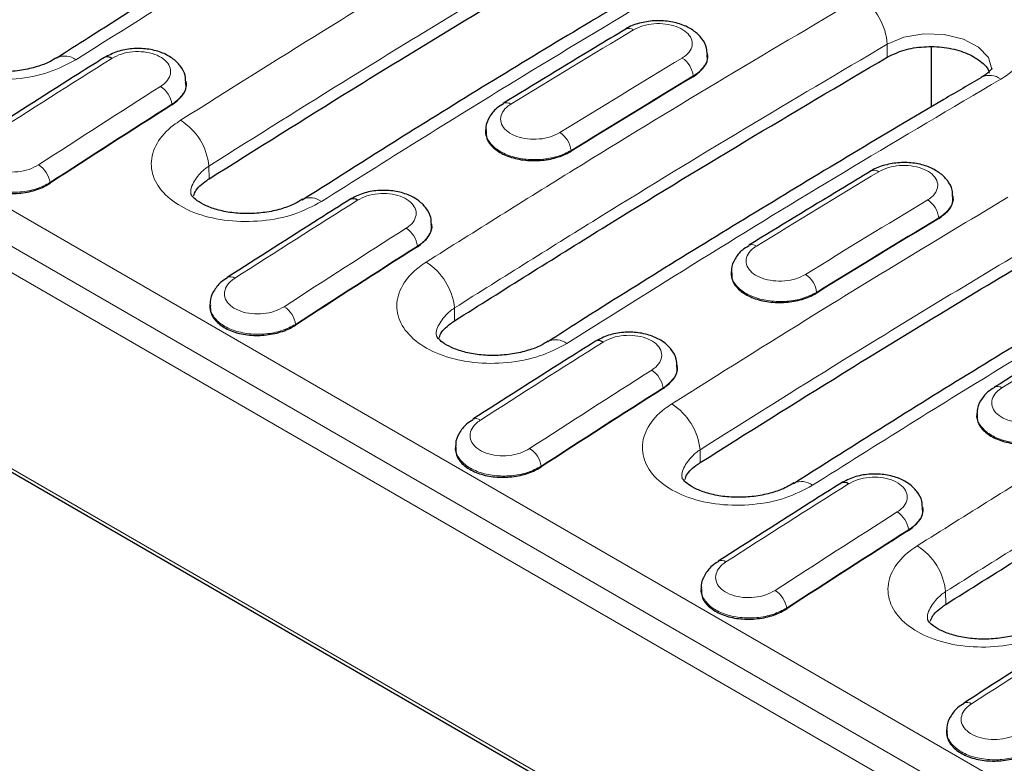
# Model space of a CAD drawing. Units: millimetres. Extents: x 0 to 420, y 0 to 297.
# Drawn here: x 263 to 275, y 98 to 108 of the extents above; entities that cross this region are included whole.
import ezdxf

# ---------------------------------------------------------------- set-up
doc = ezdxf.new("R2010")
doc.units = ezdxf.units.MM

msp = doc.modelspace()

# ---------------------------------------------------------------- linework, layer by layer
at = {"color": 8, "linetype": 'Continuous', "lineweight": 18}
for p, q in [((218.6704, 130.9785), (289.2223, 90.2497)), ((289.027, 89.8907), (218.4682, 130.6234)), ((289.0296, 89.542), (218.4604, 130.2808)), ((218.5189, 127.6883), (289.0101, 86.9945)), ((273.9046, 107.7), (273.9034, 107.8676)), ((271.3666, 107.4532), (271.367, 107.4444)), ((264.552, 107.0848), (264.5523, 107.076)), ((269.7708, 106.48), (269.7712, 106.4713)), ((265.0375, 106.1089), (265.0363, 106.2767)), ((262.9584, 106.061), (262.9588, 106.0522)), ((274.5769, 105.6), (274.5772, 105.5912)), ((267.7622, 105.2316), (267.7626, 105.2228)), ((272.981, 104.6268), (272.9814, 104.618)), ((268.2478, 104.2556), (268.2465, 104.4234)), ((266.1686, 104.2077), (266.169, 104.1989)), ((270.9725, 103.3783), (270.9729, 103.3696)), ((271.4581, 102.4024), (271.4568, 102.5702)), ((269.3789, 102.3545), (269.3793, 102.3457)), ((274.1828, 101.5251), (274.1831, 101.5163)), ((274.6683, 100.5491), (274.6671, 100.7169)), ((272.5892, 100.5012), (272.5896, 100.4925))]:
    msp.add_line(p, q, dxfattribs=at)
at = {"color": 7, "linetype": 'Continuous', "lineweight": 25}
for p, q in [((218.5492, 127.6244), (289.0379, 86.9321)), ((274.4842, 107.0511), (274.4842, 107.8312)), ((263.0446, 107.6892), (263.0524, 107.6939)), ((271.5568, 107.7321), (271.5564, 107.7382)), ((264.741, 107.3732), (264.7408, 107.3763)), ((268.6545, 106.7527), (268.6538, 106.7405)), ((266.2619, 105.8403), (266.2536, 105.8351)), ((274.767, 105.8788), (274.7666, 105.885)), ((267.9513, 105.5199), (267.9511, 105.523)), ((271.8648, 104.8994), (271.864, 104.8872)), ((265.0493, 104.4742), (265.0483, 104.4591)), ((269.4651, 103.9827), (269.4729, 103.9874)), ((271.1615, 103.6667), (271.1613, 103.6698)), ((275.0751, 103.0462), (275.0743, 103.034)), ((268.2596, 102.621), (268.2586, 102.6059)), ((272.6824, 102.1338), (272.6741, 102.1286)), ((274.3718, 101.8134), (274.3716, 101.8165)), ((271.4698, 100.7677), (271.4689, 100.7526)), ((274.6801, 98.9145), (274.6791, 98.8994))]:
    msp.add_line(p, q, dxfattribs=at)
at = {"color": 8, "linetype": 'Continuous', "lineweight": 18, "flags": 128}
msp.add_lwpolyline([(275.2715, 107.5388), (275.2721, 107.5407), (275.2284, 107.6942), (275.0991, 107.8305), (274.8989, 107.9346), (274.6504, 107.9944), (274.3817, 108.0031), (274.1229, 107.9593), (273.9034, 107.8676), (273.9034, 107.8676), (273.9034, 107.8676)], dxfattribs=at)
at = {"color": 8, "linetype": 'Continuous', "lineweight": 18}
for centre, radius, start, end in [((273.131, 107.8232), 0.7737, 3.28871, 57.41587), ((270.5264, 107.9772), 0.0979, 53.47806, 115.14559), ((263.1502, 107.4706), 0.2438, 53.13113, 113.65912), ((271.0529, 107.422), 0.3152, 5.68321, 57.47039), ((275.2437, 107.2225), 0.2388, 52.63105, 116.28224), ((264.2316, 107.044), 0.323, 7.26756, 57.73236), ((268.9243, 107.0058), 0.0979, 53.35144, 114.19864), ((264.2362, 106.1954), 0.8041, 5.79911, 57.71276), ((269.4542, 106.4446), 0.3186, 6.38266, 57.58667), ((262.635, 106.0156), 0.3266, 7.97877, 57.84824), ((273.7367, 106.124), 0.0979, 53.47806, 115.14559), ((266.3616, 105.6267), 0.2357, 52.00016, 115.03156), ((274.2632, 105.5688), 0.3152, 5.68321, 57.47039), ((267.4419, 105.1907), 0.323, 7.26756, 57.73236), ((272.1346, 105.1525), 0.0979, 53.35144, 114.19864), ((267.4465, 104.3422), 0.8041, 5.79911, 57.71276), ((265.3163, 104.734), 0.0965, 52.81309, 114.492), ((272.6644, 104.5914), 0.3186, 6.38266, 57.58667), ((265.8452, 104.1624), 0.3266, 7.97877, 57.84824), ((269.5707, 103.7641), 0.2438, 53.13113, 113.65912), ((270.6521, 103.3375), 0.323, 7.26756, 57.73236), ((275.3448, 103.2993), 0.0979, 53.35144, 114.19864), ((270.6568, 102.4889), 0.8041, 5.79911, 57.71276), ((268.5265, 102.8807), 0.0965, 52.81309, 114.492), ((269.0555, 102.3091), 0.3266, 7.97877, 57.84824), ((272.7821, 101.9202), 0.2357, 52.00016, 115.03156), ((273.8624, 101.4842), 0.323, 7.26756, 57.73236), ((273.867, 100.6357), 0.8041, 5.79911, 57.71276), ((271.7368, 101.0275), 0.0965, 52.81309, 114.492), ((272.2658, 100.4559), 0.3266, 7.97877, 57.84824), ((274.9471, 99.1742), 0.0965, 52.81309, 114.492)]:
    msp.add_arc(centre, radius, start, end, dxfattribs=at)
at = {"color": 7, "linetype": 'Continuous', "lineweight": 25}
for centre in [(263.7104, 107.6069), (266.9207, 105.7537), (270.131, 103.9004), (273.3412, 102.0472)]:
    msp.add_arc(centre, 0.0965, 52.92889, 115.54803, dxfattribs=at)
at = {"color": 8, "linetype": 'Continuous', "lineweight": 18}
for centre, major_axis, ratio, start_param, end_param in [((266.3238, -42.2087), (102.6251, 161.2978), 0.5464466, 0.8296783, 0.8415242), ((263.1211, -40.3598), (102.6251, 161.2978), 0.5464466, 0.8563945, 0.8682531), ((281.1037, -50.7409), (87.56, 169.9629), 0.6067262, 0.7770793, 0.7889251), ((281.2449, -50.8139), (87.4595, 169.7898), 0.6067559, 0.7770457, 0.7888916), ((277.8858, -48.8833), (87.56, 169.9629), 0.6067262, 0.8037954, 0.815654), ((278.027, -48.9563), (87.4595, 169.7898), 0.6067559, 0.8037619, 0.8156205), ((269.534, -44.0619), (102.6251, 161.2978), 0.5464466, 0.8296783, 0.8415242), ((266.3314, -42.2131), (102.6251, 161.2978), 0.5464466, 0.8563945, 0.8682531), ((284.3139, -52.5942), (87.56, 169.9629), 0.6067262, 0.7770793, 0.7889251), ((284.4552, -52.6672), (87.4595, 169.7898), 0.6067559, 0.7770457, 0.7888916), ((281.0961, -50.7366), (87.56, 169.9629), 0.6067262, 0.8037954, 0.815654), ((281.2373, -50.8095), (87.4595, 169.7898), 0.6067559, 0.8037619, 0.8156205), ((272.7443, -45.9152), (102.6251, 161.2978), 0.5464466, 0.8296783, 0.8415242), ((269.5416, -44.0663), (102.6251, 161.2978), 0.5464466, 0.8563945, 0.8682531), ((284.3063, -52.5898), (87.56, 169.9629), 0.6067262, 0.8037954, 0.815654), ((284.4476, -52.6628), (87.4595, 169.7898), 0.6067559, 0.8037619, 0.8156205), ((272.7519, -45.9196), (102.6251, 161.2978), 0.5464466, 0.8563945, 0.8682531), ((287.5166, -54.443), (87.56, 169.9629), 0.6067262, 0.8037954, 0.815654), ((287.6578, -54.516), (87.4595, 169.7898), 0.6067559, 0.8037619, 0.8156205), ((275.9622, -47.7728), (102.6251, 161.2978), 0.5464466, 0.8563945, 0.8682531)]:
    msp.add_ellipse(centre, major_axis=major_axis, ratio=ratio, start_param=start_param, end_param=end_param, dxfattribs=at)
at = {"color": 7, "linetype": 'Continuous', "lineweight": 25}
for centre, start_param, end_param in [((281.2453, -50.8227), 0.7770457, 0.7888916), ((278.0274, -48.9651), 0.8037619, 0.8156205), ((284.4555, -52.6759), 0.7770457, 0.7888916), ((281.2377, -50.8183), 0.8037619, 0.8156205), ((284.448, -52.6716), 0.8037619, 0.8156205), ((287.6582, -54.5248), 0.8037619, 0.8156205)]:
    msp.add_ellipse(centre, major_axis=(87.4595, 169.7898), ratio=0.6067559, start_param=start_param, end_param=end_param, dxfattribs=at)
at = {"color": 8, "linetype": 'Continuous', "lineweight": 18}
for points, knots in [([(267.4829, 111.5741), (266.8615, 111.2078), (265.6188, 110.4755), (263.7329, 109.3278), (262.4691, 108.5339), (261.826, 108.1299)], [0, 0, 0, 0, 0.3294152, 0.6587673, 1, 1, 1, 1]), ([(268.9681, 111.1188), (268.3227, 110.7384), (267.0545, 109.9907), (265.1637, 108.8389), (263.9189, 108.0568), (263.2965, 107.6657)], [0, 0, 0, 0, 0.3412327, 0.6705848, 1, 1, 1, 1]), ([(264.6658, 106.8752), (265.2881, 107.2663), (266.3315, 107.9221), (267.7968, 108.8183), (268.6398, 109.323), (269.0613, 109.5754)], [0, 0, 0, 0, 0.4248934, 0.7124341, 1, 1, 1, 1]), ([(269.4203, 108.9698), (268.9999, 108.7181), (268.1592, 108.2147), (266.6976, 107.3208), (265.6569, 106.6667), (265.0363, 106.2767)], [0, 0, 0, 0, 0.2875659, 0.57510656, 1, 1, 1, 1]), ([(263.2965, 107.6657), (263.1824, 107.6057), (262.9544, 107.4858), (262.5191, 107.4014), (262.0751, 107.4022), (261.6631, 107.494), (261.3324, 107.6651), (261.1194, 107.8964), (261.0475, 108.1617), (261.1259, 108.4303), (261.2928, 108.6187), (261.4241, 108.7073), (261.4555, 108.7284)], [0, 0, 0, 0, 0.1076589, 0.2152609, 0.3227225, 0.429998, 0.5371195, 0.6441147, 0.7512857, 0.8586378, 0.9662083, 1, 1, 1, 1]), ([(273.5476, 108.4751), (273.6615, 108.5298), (273.8893, 108.6392), (274.3241, 108.7079), (274.7677, 108.6946), (275.1797, 108.5955), (275.5109, 108.4234), (275.7246, 108.1977), (275.7966, 107.9434), (275.7182, 107.6897), (275.5512, 107.5137), (275.4199, 107.4319), (275.3886, 107.4123)], [0, 0, 0, 0, 0.1074876, 0.2149173, 0.3222479, 0.4295291, 0.5368029, 0.6440791, 0.7513837, 0.8587962, 0.9662799, 1, 1, 1, 1]), ([(270.9022, 108.5126), (270.2795, 108.1389), (269.2353, 107.5122), (267.7701, 106.6082), (266.9279, 106.0777), (266.5068, 105.8124)], [0, 0, 0, 0, 0.4248934, 0.7124341, 1, 1, 1, 1]), ([(267.876, 105.022), (268.5208, 105.427), (269.7879, 106.223), (271.6787, 107.3736), (272.9246, 108.1079), (273.5476, 108.4751)], [0, 0, 0, 0, 0.3412327, 0.6705848, 1, 1, 1, 1]), ([(271.2224, 107.6878), (271.233, 107.6946), (271.2782, 107.7235), (271.3359, 107.7857), (271.3631, 107.8753), (271.3382, 107.9646), (271.2643, 108.0435), (271.1498, 108.103), (271.0073, 108.1366), (270.8537, 108.1399), (270.7031, 108.1145), (270.6242, 108.0754), (270.5847, 108.0559)], [0, 0, 0, 0, 0.0330099, 0.140516, 0.2479675, 0.3553636, 0.4627255, 0.5700888, 0.6774898, 0.7849506, 0.8924639, 1, 1, 1, 1]), ([(264.404, 107.317), (264.4143, 107.324), (264.459, 107.3541), (264.5164, 107.4182), (264.5437, 107.5102), (264.5192, 107.6012), (264.4459, 107.6807), (264.332, 107.74), (264.1901, 107.7724), (264.037, 107.7737), (263.8867, 107.7455), (263.808, 107.7044), (263.7686, 107.6839)], [0, 0, 0, 0, 0.0321982, 0.1398439, 0.2473433, 0.3547184, 0.4620402, 0.5694015, 0.6768813, 0.784512, 0.8922454, 1, 1, 1, 1]), ([(273.9034, 107.8676), (273.282, 107.5014), (272.0393, 106.769), (270.1534, 105.6213), (268.8896, 104.8274), (268.2465, 104.4234)], [0, 0, 0, 0, 0.3294152, 0.6587673, 1, 1, 1, 1]), ([(271.5515, 107.7401), (271.5535, 107.7338), (271.5687, 107.6857), (271.5257, 107.5926), (271.4473, 107.5042), (271.3819, 107.4629), (271.3666, 107.4532)], [0, 0, 0, 0, 0.0609415, 0.4679624, 0.8750292, 1, 1, 1, 1]), ([(264.7359, 107.3779), (264.7379, 107.3713), (264.753, 107.3223), (264.7099, 107.2272), (264.6316, 107.1369), (264.5669, 107.0946), (264.552, 107.0848)], [0, 0, 0, 0, 0.06328, 0.4705584, 0.8781262, 1, 1, 1, 1]), ([(275.3886, 107.4123), (274.7432, 107.0319), (273.475, 106.2842), (271.5842, 105.1324), (270.3395, 104.3503), (269.717, 103.9592)], [0, 0, 0, 0, 0.3412327, 0.6705848, 1, 1, 1, 1]), ([(268.9827, 107.0843), (268.9715, 107.0769), (268.9253, 107.0468), (268.8672, 106.9823), (268.8402, 106.8906), (268.8657, 106.7995), (268.9403, 106.7197), (269.0559, 106.66), (269.1996, 106.6272), (269.3544, 106.6254), (269.506, 106.6529), (269.5853, 106.6933), (269.6249, 106.7136)], [0, 0, 0, 0, 0.0347577, 0.142097, 0.2493391, 0.3564878, 0.4635916, 0.5707202, 0.6779297, 0.7852368, 0.8926072, 1, 1, 1, 1]), ([(266.5068, 105.8124), (266.3927, 105.7525), (266.1647, 105.6326), (265.7294, 105.5482), (265.2853, 105.549), (264.8734, 105.6407), (264.5427, 105.8118), (264.3296, 106.0431), (264.2578, 106.3085), (264.3362, 106.577), (264.5031, 106.7655), (264.6344, 106.854), (264.6658, 106.8752)], [0, 0, 0, 0, 0.1076589, 0.2152609, 0.3227225, 0.429998, 0.5371195, 0.6441147, 0.7512857, 0.8586378, 0.9662083, 1, 1, 1, 1]), ([(269.7708, 106.48), (269.7137, 106.4516), (269.5995, 106.3946), (269.3815, 106.3568), (269.1588, 106.3608), (268.9525, 106.4088), (268.7846, 106.4949), (268.6829, 106.6089), (268.6416, 106.7013), (268.6568, 106.7488), (268.6583, 106.7536)], [0, 0, 0, 0, 0.1407225, 0.2814295, 0.4220938, 0.5626733, 0.7031682, 0.8436192, 0.9840906, 1, 1, 1, 1]), ([(262.1644, 106.6641), (262.1527, 106.6562), (262.1061, 106.6242), (262.0477, 106.5567), (262.0209, 106.4619), (262.0466, 106.3687), (262.1215, 106.2877), (262.2375, 106.2281), (262.3817, 106.1964), (262.5372, 106.197), (262.6894, 106.2277), (262.769, 106.2706), (262.8088, 106.2921)], [0, 0, 0, 0, 0.03569503, 0.1430048, 0.25008351, 0.35696294, 0.46376887, 0.57066175, 0.67775972, 0.78508376, 0.89253172, 1, 1, 1, 1]), ([(262.9584, 106.061), (262.9012, 106.0312), (262.7867, 105.9718), (262.5679, 105.9308), (262.3446, 105.9325), (262.1378, 105.9793), (261.9697, 106.0653), (261.8677, 106.1803), (261.8262, 106.2742), (261.8413, 106.323), (261.8429, 106.3282)], [0, 0, 0, 0, 0.1408432, 0.281672, 0.4223925, 0.5628767, 0.7031224, 0.8432379, 0.9833961, 1, 1, 1, 1]), ([(265.0363, 106.2767), (265.0363, 106.2767), (265.0163, 106.2633), (264.9368, 106.205), (264.8406, 106.0855), (264.787, 105.9674), (264.8023, 105.9112), (264.8027, 105.9098)], [0, 0, 0, 0, 0.000019, 0.1344463, 0.5623873, 0.9895358, 1, 1, 1, 1]), ([(274.4327, 105.8345), (274.4433, 105.8413), (274.4884, 105.8703), (274.5461, 105.9325), (274.5733, 106.022), (274.5485, 106.1114), (274.4746, 106.1903), (274.3601, 106.2498), (274.2175, 106.2834), (274.0639, 106.2867), (273.9134, 106.2612), (273.8344, 106.2222), (273.795, 106.2027)], [0, 0, 0, 0, 0.0330099, 0.140516, 0.2479675, 0.3553636, 0.4627255, 0.5700888, 0.6774898, 0.7849506, 0.8924639, 1, 1, 1, 1]), ([(267.6143, 105.4638), (267.6246, 105.4707), (267.6692, 105.5009), (267.7267, 105.565), (267.754, 105.6569), (267.7295, 105.7479), (267.6562, 105.8275), (267.5423, 105.8868), (267.4004, 105.9192), (267.2472, 105.9204), (267.097, 105.8922), (267.0182, 105.8512), (266.9788, 105.8306)], [0, 0, 0, 0, 0.0321982, 0.1398439, 0.2473433, 0.3547184, 0.4620402, 0.5694015, 0.6768813, 0.784512, 0.8922454, 1, 1, 1, 1]), ([(271.0863, 103.1687), (271.7086, 103.5598), (272.752, 104.2156), (274.2174, 105.1118), (275.0603, 105.6165), (275.4818, 105.8689)], [0, 0, 0, 0, 0.4248934, 0.7124341, 1, 1, 1, 1]), ([(274.7618, 105.8868), (274.7638, 105.8806), (274.7789, 105.8324), (274.7359, 105.7394), (274.6575, 105.6509), (274.5922, 105.6097), (274.5769, 105.6)], [0, 0, 0, 0, 0.0609415, 0.4679624, 0.8750292, 1, 1, 1, 1]), ([(267.9461, 105.5247), (267.9482, 105.5181), (267.9632, 105.4691), (267.9201, 105.3739), (267.8419, 105.2837), (267.7771, 105.2413), (267.7622, 105.2316)], [0, 0, 0, 0, 0.06328, 0.4705584, 0.8781262, 1, 1, 1, 1]), ([(275.8409, 105.2634), (275.4205, 105.0116), (274.5797, 104.5082), (273.1181, 103.6143), (272.0775, 102.9603), (271.4568, 102.5702)], [0, 0, 0, 0, 0.2875659, 0.5751066, 1, 1, 1, 1]), ([(272.193, 105.2311), (272.1817, 105.2237), (272.1356, 105.1935), (272.0774, 105.1291), (272.0505, 105.0374), (272.0759, 104.9463), (272.1506, 104.8664), (272.2662, 104.8067), (272.4099, 104.7739), (272.5646, 104.7721), (272.7162, 104.7996), (272.7955, 104.8401), (272.8352, 104.8603)], [0, 0, 0, 0, 0.0347577, 0.142097, 0.2493391, 0.3564878, 0.4635916, 0.5707202, 0.6779297, 0.7852368, 0.8926072, 1, 1, 1, 1]), ([(269.717, 103.9592), (269.603, 103.8992), (269.3749, 103.7793), (268.9397, 103.6949), (268.4956, 103.6957), (268.0836, 103.7875), (267.7529, 103.9586), (267.5399, 104.1899), (267.4681, 104.4552), (267.5464, 104.7238), (267.7134, 104.9123), (267.8447, 105.0008), (267.876, 105.022)], [0, 0, 0, 0, 0.10765888, 0.21526092, 0.32272253, 0.42999805, 0.53711954, 0.64411466, 0.75128571, 0.85863778, 0.96620832, 1, 1, 1, 1]), ([(265.3746, 104.8109), (265.363, 104.8029), (265.3164, 104.771), (265.258, 104.7035), (265.2311, 104.6087), (265.2568, 104.5154), (265.3318, 104.4345), (265.4477, 104.3748), (265.592, 104.3432), (265.7474, 104.3437), (265.8996, 104.3744), (265.9792, 104.4174), (266.019, 104.4389)], [0, 0, 0, 0, 0.035695, 0.1430048, 0.2500835, 0.3569629, 0.4637689, 0.5706618, 0.6777597, 0.7850838, 0.8925317, 1, 1, 1, 1]), ([(272.981, 104.6268), (272.924, 104.5983), (272.8098, 104.5414), (272.5918, 104.5036), (272.369, 104.5076), (272.1628, 104.5556), (271.9949, 104.6416), (271.8932, 104.7556), (271.8519, 104.848), (271.867, 104.8955), (271.8686, 104.9004)], [0, 0, 0, 0, 0.14072254, 0.2814295, 0.42209379, 0.56267328, 0.70316825, 0.84361919, 0.98409062, 1, 1, 1, 1]), ([(277.3228, 104.8061), (276.7, 104.4324), (275.6558, 103.8057), (274.1906, 102.9017), (273.3484, 102.3712), (272.9273, 102.1059)], [0, 0, 0, 0, 0.4248934, 0.7124341, 1, 1, 1, 1]), ([(274.2966, 101.3155), (274.9414, 101.7205), (276.2085, 102.5165), (278.0992, 103.6671), (279.3451, 104.4014), (279.9682, 104.7686)], [0, 0, 0, 0, 0.3412327, 0.6705848, 1, 1, 1, 1]), ([(266.1686, 104.2077), (266.1114, 104.178), (265.997, 104.1185), (265.7782, 104.0775), (265.5548, 104.0792), (265.3481, 104.1261), (265.1799, 104.212), (265.078, 104.3271), (265.0364, 104.4209), (265.0516, 104.4698), (265.0532, 104.4749)], [0, 0, 0, 0, 0.1408432, 0.281672, 0.4223925, 0.5628767, 0.7031224, 0.8432379, 0.9833961, 1, 1, 1, 1]), ([(268.2465, 104.4234), (268.2465, 104.4234), (268.2266, 104.4101), (268.147, 104.3517), (268.0508, 104.2323), (267.9973, 104.1141), (268.0126, 104.0579), (268.0129, 104.0566)], [0, 0, 0, 0, 0.000019, 0.1344463, 0.5623873, 0.9895358, 1, 1, 1, 1]), ([(280.3239, 104.1611), (279.7025, 103.7949), (278.4598, 103.0625), (276.574, 101.9148), (275.3102, 101.1209), (274.6671, 100.7169)], [0, 0, 0, 0, 0.3294152, 0.6587673, 1, 1, 1, 1]), ([(270.8245, 103.6106), (270.8348, 103.6175), (270.8795, 103.6476), (270.9369, 103.7118), (270.9642, 103.8037), (270.9397, 103.8947), (270.8664, 103.9742), (270.7526, 104.0335), (270.6106, 104.0659), (270.4575, 104.0672), (270.3073, 104.039), (270.2285, 103.9979), (270.1891, 103.9774)], [0, 0, 0, 0, 0.0321982, 0.1398439, 0.2473433, 0.3547184, 0.4620402, 0.5694015, 0.6768813, 0.784512, 0.8922454, 1, 1, 1, 1]), ([(271.1564, 103.6714), (271.1584, 103.6648), (271.1735, 103.6158), (271.1304, 103.5207), (271.0522, 103.4304), (270.9874, 103.3881), (270.9725, 103.3783)], [0, 0, 0, 0, 0.06328, 0.4705584, 0.8781262, 1, 1, 1, 1]), ([(275.4033, 103.3778), (275.392, 103.3704), (275.3459, 103.3403), (275.2877, 103.2758), (275.2607, 103.1841), (275.2862, 103.093), (275.3609, 103.0132), (275.4765, 102.9535), (275.6202, 102.9207), (275.7749, 102.9189), (275.9265, 102.9464), (276.0058, 102.9869), (276.0455, 103.0071)], [0, 0, 0, 0, 0.0347577, 0.142097, 0.2493391, 0.3564878, 0.4635916, 0.5707202, 0.6779297, 0.7852368, 0.8926072, 1, 1, 1, 1]), ([(272.9273, 102.1059), (272.8132, 102.046), (272.5852, 101.9261), (272.1499, 101.8417), (271.7059, 101.8425), (271.2939, 101.9343), (270.9632, 102.1053), (270.7502, 102.3366), (270.6783, 102.602), (270.7567, 102.8705), (270.9236, 103.059), (271.0549, 103.1475), (271.0863, 103.1687)], [0, 0, 0, 0, 0.1076589, 0.2152609, 0.3227225, 0.429998, 0.5371195, 0.6441147, 0.7512857, 0.8586378, 0.9662083, 1, 1, 1, 1]), ([(276.1913, 102.7736), (276.1342, 102.7451), (276.0201, 102.6881), (275.802, 102.6503), (275.5793, 102.6543), (275.373, 102.7023), (275.2052, 102.7884), (275.1035, 102.9024), (275.0621, 102.9948), (275.0773, 103.0423), (275.0788, 103.0471)], [0, 0, 0, 0, 0.1407225, 0.2814295, 0.4220938, 0.5626733, 0.7031682, 0.8436192, 0.9840906, 1, 1, 1, 1]), ([(268.5849, 102.9576), (268.5732, 102.9497), (268.5266, 102.9177), (268.4682, 102.8502), (268.4414, 102.7554), (268.4671, 102.6622), (268.542, 102.5812), (268.658, 102.5216), (268.8023, 102.4899), (268.9577, 102.4905), (269.1099, 102.5212), (269.1895, 102.5641), (269.2293, 102.5856)], [0, 0, 0, 0, 0.035695, 0.1430048, 0.2500835, 0.3569629, 0.4637689, 0.5706618, 0.6777597, 0.7850838, 0.8925317, 1, 1, 1, 1]), ([(269.3789, 102.3545), (269.3217, 102.3247), (269.2072, 102.2653), (268.9885, 102.2243), (268.7651, 102.226), (268.5583, 102.2728), (268.3902, 102.3588), (268.2882, 102.4738), (268.2467, 102.5677), (268.2619, 102.6165), (268.2635, 102.6217)], [0, 0, 0, 0, 0.1408432, 0.281672, 0.4223925, 0.5628767, 0.7031224, 0.8432379, 0.9833961, 1, 1, 1, 1]), ([(271.4568, 102.5702), (271.4568, 102.5702), (271.4369, 102.5568), (271.3573, 102.4985), (271.2611, 102.379), (271.2075, 102.2609), (271.2228, 102.2047), (271.2232, 102.2033)], [0, 0, 0, 0, 0.000019, 0.1344463, 0.5623873, 0.9895358, 1, 1, 1, 1]), ([(274.0348, 101.7573), (274.0451, 101.7642), (274.0898, 101.7944), (274.1472, 101.8585), (274.1745, 101.9504), (274.15, 102.0414), (274.0767, 102.121), (273.9628, 102.1803), (273.8209, 102.2127), (273.6678, 102.2139), (273.5175, 102.1857), (273.4388, 102.1447), (273.3994, 102.1241)], [0, 0, 0, 0, 0.0321982, 0.1398439, 0.2473433, 0.3547184, 0.4620402, 0.5694015, 0.6768813, 0.784512, 0.8922454, 1, 1, 1, 1]), ([(274.3667, 101.8182), (274.3687, 101.8116), (274.3838, 101.7626), (274.3407, 101.6674), (274.2624, 101.5772), (274.1977, 101.5348), (274.1828, 101.5251)], [0, 0, 0, 0, 0.06328, 0.4705584, 0.8781262, 1, 1, 1, 1]), ([(276.1376, 100.2527), (276.0235, 100.1927), (275.7955, 100.0728), (275.3602, 99.9884), (274.9161, 99.9892), (274.5042, 100.081), (274.1735, 100.2521), (273.9604, 100.4834), (273.8886, 100.7487), (273.967, 101.0173), (274.1339, 101.2058), (274.2652, 101.2943), (274.2966, 101.3155)], [0, 0, 0, 0, 0.1076589, 0.2152609, 0.3227225, 0.429998, 0.5371195, 0.6441147, 0.7512857, 0.8586378, 0.9662083, 1, 1, 1, 1]), ([(271.7951, 101.1044), (271.7835, 101.0964), (271.7369, 101.0645), (271.6785, 100.997), (271.6517, 100.9022), (271.6773, 100.8089), (271.7523, 100.728), (271.8682, 100.6683), (272.0125, 100.6367), (272.1679, 100.6372), (272.3202, 100.6679), (272.3998, 100.7109), (272.4396, 100.7324)], [0, 0, 0, 0, 0.035695, 0.1430048, 0.2500835, 0.3569629, 0.4637689, 0.5706618, 0.6777597, 0.7850838, 0.8925317, 1, 1, 1, 1]), ([(272.5892, 100.5012), (272.532, 100.4715), (272.4175, 100.412), (272.1987, 100.371), (271.9754, 100.3727), (271.7686, 100.4196), (271.6005, 100.5055), (271.4985, 100.6206), (271.457, 100.7145), (271.4721, 100.7633), (271.4737, 100.7684)], [0, 0, 0, 0, 0.1408432, 0.281672, 0.4223925, 0.5628767, 0.7031224, 0.8432379, 0.9833961, 1, 1, 1, 1]), ([(274.6671, 100.7169), (274.6671, 100.7169), (274.6471, 100.7036), (274.5676, 100.6452), (274.4714, 100.5258), (274.4178, 100.4076), (274.4331, 100.3514), (274.4335, 100.3501)], [0, 0, 0, 0, 0.00001901, 0.13444634, 0.56238731, 0.98953577, 1, 1, 1, 1]), ([(275.0054, 99.2511), (274.9938, 99.2432), (274.9472, 99.2112), (274.8888, 99.1437), (274.8619, 99.049), (274.8876, 98.9557), (274.9626, 98.8747), (275.0785, 98.8151), (275.2228, 98.7835), (275.3782, 98.784), (275.5304, 98.8147), (275.61, 98.8576), (275.6498, 98.8791)], [0, 0, 0, 0, 0.035695, 0.1430048, 0.2500835, 0.3569629, 0.4637689, 0.5706618, 0.6777597, 0.7850838, 0.8925317, 1, 1, 1, 1]), ([(275.7994, 98.648), (275.7422, 98.6182), (275.6278, 98.5588), (275.409, 98.5178), (275.1856, 98.5195), (274.9788, 98.5663), (274.8107, 98.6523), (274.7087, 98.7673), (274.6672, 98.8612), (274.6824, 98.91), (274.684, 98.9152)], [0, 0, 0, 0, 0.1408432, 0.281672, 0.4223925, 0.5628767, 0.7031224, 0.8432379, 0.9833961, 1, 1, 1, 1])]:
    msp.add_open_spline(points, degree=3, knots=knots, dxfattribs=at)
at = {"color": 7, "linetype": 'Continuous', "lineweight": 25}
for points, knots in [([(261.8273, 107.9621), (262.4703, 108.3661), (263.7341, 109.1601), (265.62, 110.3078), (266.8627, 111.0402), (267.4841, 111.4065)], [0, 0, 0, 0, 0.3412167, 0.6705767, 1, 1, 1, 1]), ([(268.718, 111.1419), (268.5534, 111.0461), (267.5946, 110.4878), (265.8415, 109.4307), (264.1154, 108.3722), (263.1841, 107.7752), (263.0462, 107.6869)], [0, 0, 0, 0, 0.08701695, 0.50689001, 0.92698279, 1, 1, 1, 1]), ([(265.0375, 106.1089), (265.6582, 106.499), (266.6988, 107.1531), (268.1604, 108.047), (269.0012, 108.5505), (269.4216, 108.8022)], [0, 0, 0, 0, 0.42487337, 0.71242403, 1, 1, 1, 1]), ([(270.652, 108.5356), (270.4426, 108.4111), (269.4391, 107.8146), (267.9735, 106.9205), (266.7184, 106.1242), (266.2566, 105.8312)], [0, 0, 0, 0, 0.1428212, 0.6845822, 1, 1, 1, 1]), ([(271.5479, 107.7404), (271.5478, 107.7656), (271.5473, 107.8379), (271.4841, 107.9451), (271.3793, 108.0483), (271.2332, 108.1259), (271.0541, 108.1721), (270.8545, 108.1813), (270.6611, 108.1453), (270.5335, 108.1046), (270.486, 108.0662), (270.485, 108.0653)], [0, 0, 0, 0, 0.0626975, 0.1804648, 0.2990283, 0.4284826, 0.5677738, 0.708737, 0.8511505, 0.9967963, 1, 1, 1, 1]), ([(270.4848, 108.0658), (270.3513, 107.9856), (269.8174, 107.6648), (269.2834, 107.3388), (268.8828, 107.0943)], [0, 0, 0, 0, 0.2500009, 1, 1, 1, 1]), ([(263.0501, 107.697), (263.019, 107.6771), (262.9424, 107.628), (262.7901, 107.572), (262.5879, 107.524), (262.3672, 107.5042), (262.1483, 107.5133), (261.947, 107.551), (261.7819, 107.6098), (261.6659, 107.6778), (261.6035, 107.7379), (261.5911, 107.764), (261.5916, 107.7625), (261.5918, 107.7619)], [0, 0, 0, 0, 0.0641398, 0.1581748, 0.258756, 0.358066, 0.4594197, 0.5586967, 0.6570162, 0.7525214, 0.8436085, 0.9440701, 1, 1, 1, 1]), ([(264.7324, 107.3782), (264.7319, 107.4052), (264.7306, 107.4802), (264.6652, 107.5896), (264.5577, 107.6928), (264.4101, 107.7686), (264.23, 107.8121), (264.0321, 107.8156), (263.8347, 107.7803), (263.7246, 107.7228), (263.6693, 107.6939)], [0, 0, 0, 0, 0.0672174, 0.1861963, 0.3054473, 0.4347031, 0.5732424, 0.7138756, 0.856284, 1, 1, 1, 1]), ([(273.9046, 107.7), (273.9745, 107.7335), (274.1142, 107.8006), (274.381, 107.8428), (274.6529, 107.8347), (274.9074, 107.7741), (275.1051, 107.6677), (275.2192, 107.5661), (275.2342, 107.5023), (275.237, 107.4901)], [0, 0, 0, 0, 0.1602835, 0.3205674, 0.4808296, 0.6411677, 0.8015796, 0.9619425, 1, 1, 1, 1]), ([(263.6688, 107.6939), (263.5351, 107.6097), (263.0004, 107.2728), (262.4657, 106.9308), (262.0647, 106.6742)], [0, 0, 0, 0, 0.2500008, 1, 1, 1, 1]), ([(268.2478, 104.2556), (268.8909, 104.6596), (270.1546, 105.4536), (272.0405, 106.6013), (273.2832, 107.3337), (273.9046, 107.7)], [0, 0, 0, 0, 0.3412167, 0.6705767, 1, 1, 1, 1]), ([(271.367, 107.4444), (271.4128, 107.4785), (271.5044, 107.5466), (271.5616, 107.6514), (271.5509, 107.7128), (271.5477, 107.7314)], [0, 0, 0, 0, 0.4104748, 0.8210261, 1, 1, 1, 1]), ([(275.2734, 107.5539), (275.2735, 107.5525), (275.2737, 107.5498), (275.234, 107.5042), (275.1894, 107.4677), (275.1474, 107.4431), (275.1324, 107.4343)], [0, 0, 0, 0, 0.3288294, 0.6680275, 0.8818695, 1, 1, 1, 1]), ([(264.5523, 107.076), (264.598, 107.1116), (264.6893, 107.1829), (264.7461, 107.2911), (264.7352, 107.3536), (264.732, 107.3725)], [0, 0, 0, 0, 0.4110527, 0.8221888, 1, 1, 1, 1]), ([(275.1385, 107.4354), (274.9739, 107.3396), (274.0151, 106.7813), (272.2621, 105.7242), (270.5359, 104.6657), (269.6047, 104.0688), (269.4668, 103.9804)], [0, 0, 0, 0, 0.087017, 0.50689, 0.9269828, 1, 1, 1, 1]), ([(268.8881, 107.0894), (268.8572, 107.0718), (268.7796, 107.0277), (268.7024, 106.9217), (268.6533, 106.8205), (268.6588, 106.7638), (268.6597, 106.7541)], [0, 0, 0, 0, 0.2367695, 0.5935817, 0.9304942, 1, 1, 1, 1]), ([(268.6601, 106.7404), (268.6597, 106.7059), (268.6589, 106.6272), (268.7451, 106.5142), (268.8928, 106.4176), (269.0894, 106.3573), (269.3102, 106.3399), (269.5302, 106.3674), (269.6831, 106.4203), (269.7538, 106.4613), (269.7712, 106.4713)], [0, 0, 0, 0, 0.11023642, 0.25098285, 0.39163581, 0.53224016, 0.67286739, 0.81357627, 0.95438183, 1, 1, 1, 1]), ([(261.8444, 106.3123), (261.844, 106.2767), (261.8431, 106.1956), (261.9294, 106.0806), (262.0774, 105.9835), (262.2743, 105.9245), (262.4952, 105.9097), (262.7157, 105.9411), (262.8696, 105.9979), (262.9409, 106.0413), (262.9588, 106.0522)], [0, 0, 0, 0, 0.1104689, 0.2510699, 0.3914107, 0.531619, 0.6718891, 0.8123835, 0.9531529, 1, 1, 1, 1]), ([(273.695, 106.2126), (273.5615, 106.1324), (273.0276, 105.8116), (272.4936, 105.4856), (272.0931, 105.241)], [0, 0, 0, 0, 0.2500009, 1, 1, 1, 1]), ([(274.7582, 105.8872), (274.758, 105.9123), (274.7575, 105.9847), (274.6944, 106.0919), (274.5896, 106.1951), (274.4435, 106.2726), (274.2643, 106.3189), (274.0647, 106.3281), (273.8713, 106.2921), (273.7438, 106.2513), (273.6963, 106.2129), (273.6953, 106.2121)], [0, 0, 0, 0, 0.0626975, 0.1804648, 0.2990283, 0.4284826, 0.5677738, 0.708737, 0.8511505, 0.9967963, 1, 1, 1, 1]), ([(264.8396, 105.8886), (264.8425, 105.9003), (264.8585, 105.9663), (264.939, 106.0415), (265.0185, 106.0959), (265.0375, 106.1089)], [0, 0, 0, 0, 0.1411001, 0.7946473, 1, 1, 1, 1]), ([(267.9427, 105.5249), (267.9422, 105.552), (267.9409, 105.6269), (267.8754, 105.7364), (267.768, 105.8396), (267.6203, 105.9153), (267.4402, 105.9588), (267.2424, 105.9624), (267.045, 105.9271), (266.9349, 105.8695), (266.8796, 105.8406)], [0, 0, 0, 0, 0.0672174, 0.1861963, 0.3054473, 0.4347031, 0.5732424, 0.7138756, 0.856284, 1, 1, 1, 1]), ([(266.2604, 105.8438), (266.2293, 105.8239), (266.1527, 105.7748), (266.0004, 105.7187), (265.7981, 105.6708), (265.5774, 105.6509), (265.3586, 105.66), (265.1572, 105.6978), (264.9922, 105.7565), (264.8761, 105.8245), (264.8137, 105.8847), (264.8014, 105.9107), (264.8019, 105.9092), (264.802, 105.9087)], [0, 0, 0, 0, 0.0641965, 0.1582258, 0.2588009, 0.3581049, 0.4594524, 0.5587234, 0.6570369, 0.7525364, 0.843618, 0.9440735, 1, 1, 1, 1]), ([(266.879, 105.8407), (266.7454, 105.7565), (266.2107, 105.4196), (265.676, 105.0775), (265.2749, 104.821)], [0, 0, 0, 0, 0.2500008, 1, 1, 1, 1]), ([(274.5772, 105.5912), (274.6231, 105.6252), (274.7147, 105.6933), (274.7719, 105.7982), (274.7612, 105.8595), (274.758, 105.8781)], [0, 0, 0, 0, 0.41047482, 0.82102613, 1, 1, 1, 1]), ([(267.7626, 105.2228), (267.8083, 105.2584), (267.8996, 105.3296), (267.9563, 105.4378), (267.9455, 105.5004), (267.9422, 105.5192)], [0, 0, 0, 0, 0.4110527, 0.8221888, 1, 1, 1, 1]), ([(272.0984, 105.2361), (272.0674, 105.2186), (271.9899, 105.1745), (271.9127, 105.0685), (271.8636, 104.9672), (271.869, 104.9106), (271.87, 104.9009)], [0, 0, 0, 0, 0.2367695, 0.5935817, 0.9304942, 1, 1, 1, 1]), ([(271.4581, 102.4024), (272.0787, 102.7925), (273.1194, 103.4466), (274.5809, 104.3405), (275.4217, 104.844), (275.8421, 105.0957)], [0, 0, 0, 0, 0.4248734, 0.712424, 1, 1, 1, 1]), ([(265.2803, 104.8162), (265.2498, 104.7981), (265.1725, 104.752), (265.0962, 104.6435), (265.0476, 104.5411), (265.0533, 104.4844), (265.0542, 104.4753)], [0, 0, 0, 0, 0.2343726, 0.5944853, 0.9347778, 1, 1, 1, 1]), ([(271.8703, 104.8872), (271.87, 104.8526), (271.8692, 104.7739), (271.9553, 104.6609), (272.1031, 104.5644), (272.2997, 104.5041), (272.5204, 104.4866), (272.7405, 104.5142), (272.8933, 104.5671), (272.9641, 104.608), (272.9814, 104.618)], [0, 0, 0, 0, 0.11023642, 0.25098285, 0.39163581, 0.53224016, 0.67286739, 0.81357627, 0.95438183, 1, 1, 1, 1]), ([(277.0725, 104.8291), (276.8632, 104.7046), (275.8596, 104.1081), (274.394, 103.214), (273.139, 102.4177), (272.6771, 102.1247)], [0, 0, 0, 0, 0.1428213, 0.6845822, 1, 1, 1, 1]), ([(265.0546, 104.4591), (265.0542, 104.4234), (265.0534, 104.3424), (265.1397, 104.2274), (265.2877, 104.1303), (265.4845, 104.0712), (265.7055, 104.0565), (265.926, 104.0879), (266.0798, 104.1446), (266.1512, 104.1881), (266.169, 104.1989)], [0, 0, 0, 0, 0.1104689, 0.2510699, 0.3914107, 0.531619, 0.6718891, 0.8123835, 0.9531529, 1, 1, 1, 1]), ([(276.9053, 104.3593), (276.7718, 104.2791), (276.2379, 103.9584), (275.7039, 103.6323), (275.3034, 103.3878)], [0, 0, 0, 0, 0.2500009, 1, 1, 1, 1]), ([(268.0499, 104.0353), (268.0527, 104.0471), (268.0687, 104.1131), (268.1493, 104.1882), (268.2288, 104.2426), (268.2478, 104.2556)], [0, 0, 0, 0, 0.1411001, 0.7946473, 1, 1, 1, 1]), ([(269.4706, 103.9905), (269.4395, 103.9706), (269.363, 103.9215), (269.2106, 103.8655), (269.0084, 103.8175), (268.7877, 103.7977), (268.5689, 103.8068), (268.3675, 103.8445), (268.2025, 103.9033), (268.0864, 103.9713), (268.024, 104.0314), (268.0116, 104.0575), (268.0121, 104.056), (268.0123, 104.0554)], [0, 0, 0, 0, 0.0641398, 0.1581748, 0.258756, 0.358066, 0.4594197, 0.5586967, 0.6570162, 0.7525214, 0.8436085, 0.9440701, 1, 1, 1, 1]), ([(271.1529, 103.6717), (271.1525, 103.6987), (271.1512, 103.7737), (271.0857, 103.8831), (270.9783, 103.9863), (270.8306, 104.0621), (270.6505, 104.1056), (270.4527, 104.1091), (270.2552, 104.0739), (270.1452, 104.0163), (270.0899, 103.9874)], [0, 0, 0, 0, 0.0672174, 0.1861963, 0.3054473, 0.4347031, 0.5732424, 0.7138756, 0.856284, 1, 1, 1, 1]), ([(270.0893, 103.9874), (269.9556, 103.9032), (269.4209, 103.5663), (268.8862, 103.2243), (268.4852, 102.9678)], [0, 0, 0, 0, 0.2500008, 1, 1, 1, 1]), ([(274.6683, 100.5491), (275.3114, 100.9531), (276.5752, 101.7471), (278.4611, 102.8948), (279.7038, 103.6272), (280.3252, 103.9935)], [0, 0, 0, 0, 0.3412167, 0.6705767, 1, 1, 1, 1]), ([(270.9729, 103.3696), (271.0185, 103.4052), (271.1098, 103.4764), (271.1666, 103.5846), (271.1558, 103.6471), (271.1525, 103.666)], [0, 0, 0, 0, 0.4110527, 0.8221888, 1, 1, 1, 1]), ([(275.3086, 103.3829), (275.2777, 103.3653), (275.2002, 103.3212), (275.123, 103.2152), (275.0738, 103.114), (275.0793, 103.0573), (275.0802, 103.0476)], [0, 0, 0, 0, 0.2367695, 0.5935817, 0.9304942, 1, 1, 1, 1]), ([(275.0806, 103.0339), (275.0803, 102.9994), (275.0795, 102.9207), (275.1656, 102.8077), (275.3133, 102.7112), (275.51, 102.6509), (275.7307, 102.6334), (275.9508, 102.6609), (276.1036, 102.7138), (276.1744, 102.7548), (276.1917, 102.7648)], [0, 0, 0, 0, 0.11023642, 0.25098285, 0.39163581, 0.53224016, 0.67286739, 0.81357627, 0.95438183, 1, 1, 1, 1]), ([(268.4905, 102.963), (268.4601, 102.9448), (268.3827, 102.8988), (268.3064, 102.7902), (268.2579, 102.6879), (268.2635, 102.6312), (268.2644, 102.622)], [0, 0, 0, 0, 0.2343726, 0.5944853, 0.9347778, 1, 1, 1, 1]), ([(268.2649, 102.6058), (268.2645, 102.5702), (268.2636, 102.4891), (268.35, 102.3741), (268.498, 102.2771), (268.6948, 102.218), (268.9158, 102.2032), (269.1362, 102.2346), (269.2901, 102.2914), (269.3615, 102.3348), (269.3793, 102.3457)], [0, 0, 0, 0, 0.1104689, 0.2510699, 0.3914107, 0.531619, 0.6718891, 0.8123835, 0.9531529, 1, 1, 1, 1]), ([(271.2601, 102.1821), (271.263, 102.1938), (271.279, 102.2598), (271.3595, 102.335), (271.439, 102.3894), (271.4581, 102.4024)], [0, 0, 0, 0, 0.1411001, 0.7946473, 1, 1, 1, 1]), ([(274.3632, 101.8184), (274.3627, 101.8455), (274.3614, 101.9204), (274.2959, 102.0299), (274.1885, 102.1331), (274.0409, 102.2088), (273.8607, 102.2523), (273.6629, 102.2559), (273.4655, 102.2206), (273.3554, 102.163), (273.3001, 102.1341)], [0, 0, 0, 0, 0.0672174, 0.1861963, 0.3054473, 0.4347031, 0.5732424, 0.7138756, 0.856284, 1, 1, 1, 1]), ([(272.6809, 102.1373), (272.6499, 102.1174), (272.5733, 102.0683), (272.4209, 102.0122), (272.2186, 101.9643), (271.998, 101.9444), (271.7791, 101.9535), (271.5778, 101.9913), (271.4127, 102.0501), (271.2967, 102.118), (271.2343, 102.1782), (271.2219, 102.2042), (271.2224, 102.2027), (271.2226, 102.2022)], [0, 0, 0, 0, 0.0641965, 0.1582258, 0.2588009, 0.3581049, 0.4594524, 0.5587234, 0.6570369, 0.7525364, 0.843618, 0.9440735, 1, 1, 1, 1]), ([(273.2996, 102.1342), (273.1659, 102.05), (272.6312, 101.7131), (272.0965, 101.371), (271.6955, 101.1145)], [0, 0, 0, 0, 0.2500008, 1, 1, 1, 1]), ([(274.1831, 101.5163), (274.2288, 101.5519), (274.3201, 101.6231), (274.3769, 101.7313), (274.366, 101.7939), (274.3628, 101.8127)], [0, 0, 0, 0, 0.4110527, 0.8221888, 1, 1, 1, 1]), ([(271.7008, 101.1097), (271.6703, 101.0916), (271.593, 101.0455), (271.5167, 100.937), (271.4681, 100.8346), (271.4738, 100.7779), (271.4747, 100.7688)], [0, 0, 0, 0, 0.2343726, 0.5944853, 0.9347778, 1, 1, 1, 1]), ([(271.4752, 100.7526), (271.4748, 100.7169), (271.4739, 100.6359), (271.5602, 100.5209), (271.7082, 100.4238), (271.9051, 100.3647), (272.126, 100.35), (272.3465, 100.3814), (272.5004, 100.4381), (272.5717, 100.4816), (272.5896, 100.4925)], [0, 0, 0, 0, 0.1104689, 0.2510699, 0.3914107, 0.531619, 0.6718891, 0.8123835, 0.9531529, 1, 1, 1, 1]), ([(274.4704, 100.3289), (274.4733, 100.3406), (274.4893, 100.4066), (274.5698, 100.4817), (274.6493, 100.5361), (274.6683, 100.5491)], [0, 0, 0, 0, 0.1411001, 0.7946473, 1, 1, 1, 1]), ([(275.8911, 100.284), (275.8601, 100.2641), (275.7835, 100.215), (275.6312, 100.159), (275.4289, 100.111), (275.2082, 100.0912), (274.9894, 100.1003), (274.788, 100.138), (274.623, 100.1968), (274.5069, 100.2648), (274.4445, 100.3249), (274.4322, 100.351), (274.4326, 100.3495), (274.4328, 100.3489)], [0, 0, 0, 0, 0.0641398, 0.1581748, 0.258756, 0.358066, 0.4594197, 0.5586967, 0.6570162, 0.7525214, 0.8436085, 0.9440701, 1, 1, 1, 1]), ([(276.5098, 100.2809), (276.3762, 100.1967), (275.8415, 99.8598), (275.3068, 99.5178), (274.9057, 99.2613)], [0, 0, 0, 0, 0.2500008, 1, 1, 1, 1]), ([(274.9111, 99.2565), (274.8806, 99.2383), (274.8033, 99.1923), (274.727, 99.0838), (274.6784, 98.9814), (274.6841, 98.9247), (274.685, 98.9156)], [0, 0, 0, 0, 0.2343726, 0.5944853, 0.9347778, 1, 1, 1, 1]), ([(274.6854, 98.8993), (274.685, 98.8637), (274.6842, 98.7826), (274.7705, 98.6676), (274.9185, 98.5706), (275.1153, 98.5115), (275.3363, 98.4967), (275.5568, 98.5281), (275.7106, 98.5849), (275.782, 98.6284), (275.7998, 98.6392)], [0, 0, 0, 0, 0.1104689, 0.2510699, 0.3914107, 0.531619, 0.6718891, 0.8123835, 0.9531529, 1, 1, 1, 1])]:
    msp.add_open_spline(points, degree=3, knots=knots, dxfattribs=at)

doc.saveas('drawing.dxf')
